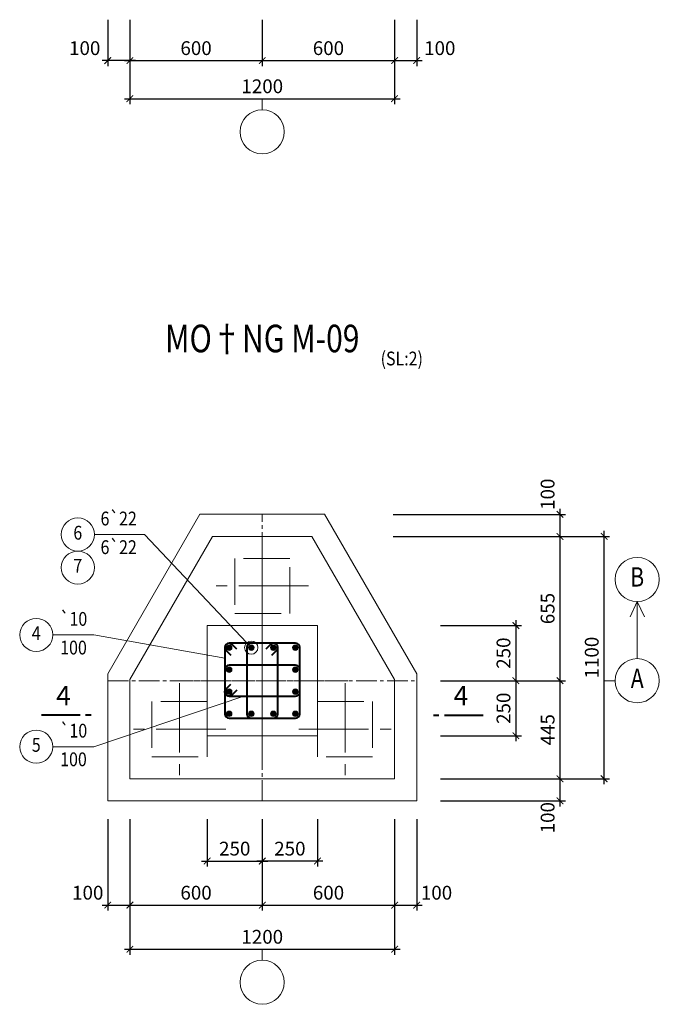
# Model space of a CAD drawing. Units: millimetres. Extents: x 2878 to 5456, y -4498 to -710.
# Drawn here: x 3278 to 3394, y -2403 to -2224 of the extents above; entities that cross this region are included whole.
import ezdxf
from ezdxf.enums import TextEntityAlignment as Align

# ---------------------------------------------------------------- set-up
doc = ezdxf.new("R2010")
doc.units = ezdxf.units.MM
doc.header["$LTSCALE"] = 5
doc.header["$MEASUREMENT"] = 0
doc.linetypes.add('CENTER2', pattern=[1.125, 0.75, -0.125, 0.125, -0.125])
doc.linetypes.add('DASHED', pattern=[0.75, 0.5, -0.25])
doc.layers.get('0').update_dxf_attribs({"linetype": 'CONTINUOUS', "lineweight": 20})
doc.layers.get('DEFPOINTS').update_dxf_attribs({"linetype": 'CONTINUOUS'})
for name, color, linetype, lineweight in [('A-CONTOUR1', 7, 'CONTINUOUS', 20), ('B-CONTOUR2', 1, 'CONTINUOUS', 40), ('D-CONTOUR4', 40, 'CONTINUOUS', 50), ('E-CONTOUR5', 30, 'CONTINUOUS', 40), ('F-DASHED1', 140, 'DASHED', 20), ('H-CENTERLINE', 9, 'CENTER2', 18), ('J-DIM_LEADING', 9, 'CONTINUOUS', 18), ('L-TEXT25', 7, 'CONTINUOUS', 20), ('M-TEXT35_50', 120, 'CONTINUOUS', 20), ('N-SYMBOL1', 21, 'CONTINUOUS', 20)]:
    doc.layers.add(name, color=color, linetype=linetype, lineweight=lineweight)
doc.styles.add('ROMAND', font='ROMAND.shx')
doc.styles.add('ROMANS', font='ROMANS.shx')
doc.styles.get("Standard").update_dxf_attribs({"font": 'romans.shx', "width": 0.75})
doc.dimstyles.new('25', dxfattribs={"dimtxt": 2.5, "dimasz": 1.2, "dimexe": 1, "dimexo": 0, "dimgap": 1, "dimtad": 1, "dimdec": 0, "dimlfac": 25, "dimdsep": 46, "dimtxsty": 'Standard', "dimblk1": 'ARCHTICK', "dimblk2": 'ARCHTICK', "dimsah": 1, "dimcen": 2.5, "dimdle": 1, "dimclrd": 9, "dimclre": 9, "dimclrt": 120, "dimadec": 0, "dimazin": 0, "dimtfac": 1, "dimtdec": 0, "dimtix": 1, "dimtmove": 2, "dimatfit": 3, "dimldrblk": 'ARCHTICK', "dimfxl": 0, "dimtolj": 1, "dimtzin": 0, "dimarcsym": 0})

# ---------------------------------------------------------------- blocks, each defined once
blk = doc.blocks.new('coc250X250')
at = {"layer": 'F-DASHED1'}
blk.add_lwpolyline([(-1.488, -1.488), (1.488, -1.488), (1.488, 1.488), (-1.488, 1.488)], close=True, dxfattribs=at)
at = {"layer": 'H-CENTERLINE'}
for p, q in [((0, 2.488), (0, -2.488)), ((2.488, 0), (-2.488, 0))]:
    blk.add_line(p, q, dxfattribs=at)
blk = doc.blocks.new('MATCAT')
at = {"layer": 'B-CONTOUR2'}
for p, q in [((0, 2), (0, 9)), ((0, 0), (0, 1))]:
    blk.add_line(p, q, dxfattribs=at)
blk = doc.blocks.new('_ARCHTICK')
at = {"color": 0, "linetype": 'ByBlock', "const_width": 0.15}
blk.add_lwpolyline([(-0.5, -0.5), (0.5, 0.5)], dxfattribs=at)
blk = doc.blocks.new('*D450')
at = {"layer": 'DEFPOINTS', "color": 0}
for p in [(3293.96, -2369.15), (3297.96, -2369.15), (3297.96, -2384.77)]:
    blk.add_point(p, dxfattribs=at)
at = {"layer": 'J-DIM_LEADING', "color": 9, "lineweight": -2}
for p, q in [((3293.96, -2369.15), (3293.96, -2385.77)), ((3297.96, -2369.15), (3297.96, -2385.77)), ((3292.96, -2384.77), (3298.96, -2384.77))]:
    blk.add_line(p, q, dxfattribs=at)
at = {"layer": 'J-DIM_LEADING', "color": 9, "lineweight": -2, "xscale": 1.2, "yscale": 1.2, "zscale": 1.2, "rotation": 180}
blk.add_blockref('_ARCHTICK', (3293.96, -2384.77), dxfattribs=at)
at = {"layer": 'J-DIM_LEADING', "color": 9, "lineweight": -2, "xscale": 1.2, "yscale": 1.2, "zscale": 1.2}
blk.add_blockref('_ARCHTICK', (3297.96, -2384.77), dxfattribs=at)
at = {"layer": 'J-DIM_LEADING', "color": 120, "insert": (3290.32, -2382.52), "char_height": 2.5, "attachment_point": 5}
blk.add_mtext('\\A1;100', dxfattribs=at)
blk = doc.blocks.new('*D451')
at = {"layer": 'DEFPOINTS', "color": 0}
for p in [(3297.96, -2369.15), (3321.97, -2369.15), (3321.97, -2384.77)]:
    blk.add_point(p, dxfattribs=at)
at = {"layer": 'J-DIM_LEADING', "color": 9, "lineweight": -2}
for p, q in [((3297.96, -2369.15), (3297.96, -2385.77)), ((3321.97, -2369.15), (3321.97, -2385.77)), ((3296.96, -2384.77), (3322.97, -2384.77))]:
    blk.add_line(p, q, dxfattribs=at)
at = {"layer": 'J-DIM_LEADING', "color": 9, "lineweight": -2, "xscale": 1.2, "yscale": 1.2, "zscale": 1.2, "rotation": 180}
blk.add_blockref('_ARCHTICK', (3297.96, -2384.77), dxfattribs=at)
at = {"layer": 'J-DIM_LEADING', "color": 9, "lineweight": -2, "xscale": 1.2, "yscale": 1.2, "zscale": 1.2}
blk.add_blockref('_ARCHTICK', (3321.97, -2384.77), dxfattribs=at)
at = {"layer": 'J-DIM_LEADING', "color": 120, "insert": (3309.96, -2382.52), "char_height": 2.5, "attachment_point": 5}
blk.add_mtext('\\A1;600', dxfattribs=at)
blk = doc.blocks.new('*D452')
at = {"layer": 'DEFPOINTS', "color": 0}
for p in [(3321.97, -2369.15), (3345.96, -2369.15), (3345.96, -2384.77)]:
    blk.add_point(p, dxfattribs=at)
at = {"layer": 'J-DIM_LEADING', "color": 9, "lineweight": -2}
for p, q in [((3321.97, -2369.15), (3321.97, -2385.77)), ((3345.96, -2369.15), (3345.96, -2385.77)), ((3320.97, -2384.77), (3346.96, -2384.77))]:
    blk.add_line(p, q, dxfattribs=at)
at = {"layer": 'J-DIM_LEADING', "color": 9, "lineweight": -2, "xscale": 1.2, "yscale": 1.2, "zscale": 1.2, "rotation": 180}
blk.add_blockref('_ARCHTICK', (3321.97, -2384.77), dxfattribs=at)
at = {"layer": 'J-DIM_LEADING', "color": 9, "lineweight": -2, "xscale": 1.2, "yscale": 1.2, "zscale": 1.2}
blk.add_blockref('_ARCHTICK', (3345.96, -2384.77), dxfattribs=at)
at = {"layer": 'J-DIM_LEADING', "color": 120, "insert": (3333.97, -2382.52), "char_height": 2.5, "attachment_point": 5}
blk.add_mtext('\\A1;600', dxfattribs=at)
blk = doc.blocks.new('*D453')
at = {"layer": 'DEFPOINTS', "color": 0}
for p in [(3345.96, -2369.15), (3349.96, -2369.15), (3349.96, -2384.77)]:
    blk.add_point(p, dxfattribs=at)
at = {"layer": 'J-DIM_LEADING', "color": 9, "lineweight": -2}
for p, q in [((3345.96, -2369.15), (3345.96, -2385.77)), ((3349.96, -2369.15), (3349.96, -2385.77)), ((3344.96, -2384.77), (3350.96, -2384.77))]:
    blk.add_line(p, q, dxfattribs=at)
at = {"layer": 'J-DIM_LEADING', "color": 9, "lineweight": -2, "xscale": 1.2, "yscale": 1.2, "zscale": 1.2, "rotation": 180}
blk.add_blockref('_ARCHTICK', (3345.96, -2384.77), dxfattribs=at)
at = {"layer": 'J-DIM_LEADING', "color": 9, "lineweight": -2, "xscale": 1.2, "yscale": 1.2, "zscale": 1.2}
blk.add_blockref('_ARCHTICK', (3349.96, -2384.77), dxfattribs=at)
at = {"layer": 'J-DIM_LEADING', "color": 120, "insert": (3353.56, -2382.52), "char_height": 2.5, "attachment_point": 5}
blk.add_mtext('\\A1;100', dxfattribs=at)
blk = doc.blocks.new('*D454')
at = {"layer": 'DEFPOINTS', "color": 0}
for p in [(3297.96, -2369.15), (3345.96, -2369.15), (3345.96, -2392.77)]:
    blk.add_point(p, dxfattribs=at)
at = {"layer": 'J-DIM_LEADING', "color": 9, "lineweight": -2}
for p, q in [((3297.96, -2369.15), (3297.96, -2393.77)), ((3345.96, -2369.15), (3345.96, -2393.77)), ((3296.96, -2392.77), (3346.96, -2392.77))]:
    blk.add_line(p, q, dxfattribs=at)
at = {"layer": 'J-DIM_LEADING', "color": 9, "lineweight": -2, "xscale": 1.2, "yscale": 1.2, "zscale": 1.2, "rotation": 180}
blk.add_blockref('_ARCHTICK', (3297.96, -2392.77), dxfattribs=at)
at = {"layer": 'J-DIM_LEADING', "color": 9, "lineweight": -2, "xscale": 1.2, "yscale": 1.2, "zscale": 1.2}
blk.add_blockref('_ARCHTICK', (3345.96, -2392.77), dxfattribs=at)
at = {"layer": 'J-DIM_LEADING', "color": 120, "insert": (3321.96, -2390.52), "char_height": 2.5, "attachment_point": 5}
blk.add_mtext('\\A1;1200', dxfattribs=at)
blk = doc.blocks.new('*D455')
at = {"layer": 'DEFPOINTS', "color": 0}
for p in [(3311.97, -2369.15), (3321.97, -2369.15), (3321.97, -2376.77)]:
    blk.add_point(p, dxfattribs=at)
at = {"layer": 'J-DIM_LEADING', "color": 9, "lineweight": -2}
for p, q in [((3311.97, -2369.15), (3311.97, -2377.77)), ((3321.97, -2369.15), (3321.97, -2377.77)), ((3310.97, -2376.77), (3322.97, -2376.77))]:
    blk.add_line(p, q, dxfattribs=at)
at = {"layer": 'J-DIM_LEADING', "color": 9, "lineweight": -2, "xscale": 1.2, "yscale": 1.2, "zscale": 1.2, "rotation": 180}
blk.add_blockref('_ARCHTICK', (3311.97, -2376.77), dxfattribs=at)
at = {"layer": 'J-DIM_LEADING', "color": 9, "lineweight": -2, "xscale": 1.2, "yscale": 1.2, "zscale": 1.2}
blk.add_blockref('_ARCHTICK', (3321.97, -2376.77), dxfattribs=at)
at = {"layer": 'J-DIM_LEADING', "color": 120, "insert": (3316.97, -2374.52), "char_height": 2.5, "attachment_point": 5}
blk.add_mtext('\\A1;250', dxfattribs=at)
blk = doc.blocks.new('*D456')
at = {"layer": 'DEFPOINTS', "color": 0}
for p in [(3321.97, -2369.15), (3331.97, -2369.15), (3321.97, -2376.77)]:
    blk.add_point(p, dxfattribs=at)
at = {"layer": 'J-DIM_LEADING', "color": 9, "lineweight": -2}
for p, q in [((3321.97, -2369.15), (3321.97, -2377.77)), ((3331.97, -2369.15), (3331.97, -2377.77)), ((3332.97, -2376.77), (3320.97, -2376.77))]:
    blk.add_line(p, q, dxfattribs=at)
at = {"layer": 'J-DIM_LEADING', "color": 9, "lineweight": -2, "xscale": 1.2, "yscale": 1.2, "zscale": 1.2, "rotation": 180}
blk.add_blockref('_ARCHTICK', (3321.97, -2376.77), dxfattribs=at)
at = {"layer": 'J-DIM_LEADING', "color": 9, "lineweight": -2, "xscale": 1.2, "yscale": 1.2, "zscale": 1.2}
blk.add_blockref('_ARCHTICK', (3331.97, -2376.77), dxfattribs=at)
at = {"layer": 'J-DIM_LEADING', "color": 120, "insert": (3326.97, -2374.52), "char_height": 2.5, "attachment_point": 5}
blk.add_mtext('\\A1;250', dxfattribs=at)
blk = doc.blocks.new('*D457')
at = {"layer": 'DEFPOINTS', "color": 0}
for p in [(3354.29, -2361.85), (3375.95, -2361.85), (3354.29, -2365.85)]:
    blk.add_point(p, dxfattribs=at)
at = {"layer": 'J-DIM_LEADING', "color": 9, "lineweight": -2}
for p, q in [((3375.95, -2366.85), (3375.95, -2360.85)), ((3354.29, -2361.85), (3376.95, -2361.85)), ((3354.29, -2365.85), (3376.95, -2365.85))]:
    blk.add_line(p, q, dxfattribs=at)
at = {"layer": 'J-DIM_LEADING', "color": 9, "lineweight": -2, "xscale": 1.2, "yscale": 1.2, "zscale": 1.2}
for p, rotation in [((3375.95, -2361.85), 90), ((3375.95, -2365.85), 270)]:
    blk.add_blockref('_ARCHTICK', p, dxfattribs=dict(at, rotation=rotation))
at = {"layer": 'J-DIM_LEADING', "color": 120, "insert": (3373.7, -2368.91), "char_height": 2.5, "attachment_point": 5, "rotation": 90}
blk.add_mtext('\\A1;100', dxfattribs=at)
blk = doc.blocks.new('*D458')
at = {"layer": 'DEFPOINTS', "color": 0}
for p in [(3354.29, -2344.05), (3375.95, -2344.05), (3354.29, -2361.85)]:
    blk.add_point(p, dxfattribs=at)
at = {"layer": 'J-DIM_LEADING', "color": 9, "lineweight": -2}
for p, q in [((3375.95, -2362.85), (3375.95, -2343.05)), ((3354.29, -2344.05), (3376.95, -2344.05)), ((3354.29, -2361.85), (3376.95, -2361.85))]:
    blk.add_line(p, q, dxfattribs=at)
at = {"layer": 'J-DIM_LEADING', "color": 9, "lineweight": -2, "xscale": 1.2, "yscale": 1.2, "zscale": 1.2}
for p, rotation in [((3375.95, -2344.05), 90), ((3375.95, -2361.85), 270)]:
    blk.add_blockref('_ARCHTICK', p, dxfattribs=dict(at, rotation=rotation))
at = {"layer": 'J-DIM_LEADING', "color": 120, "insert": (3373.7, -2352.95), "char_height": 2.5, "attachment_point": 5, "rotation": 90}
blk.add_mtext('\\A1;445', dxfattribs=at)
blk = doc.blocks.new('*D459')
at = {"layer": 'DEFPOINTS', "color": 0}
for p in [(3345.67, -2317.87), (3375.95, -2317.87), (3354.29, -2344.05)]:
    blk.add_point(p, dxfattribs=at)
at = {"layer": 'J-DIM_LEADING', "color": 9, "lineweight": -2}
for p, q in [((3375.95, -2345.05), (3375.95, -2316.87)), ((3345.67, -2317.87), (3376.95, -2317.87)), ((3354.29, -2344.05), (3376.95, -2344.05))]:
    blk.add_line(p, q, dxfattribs=at)
at = {"layer": 'J-DIM_LEADING', "color": 9, "lineweight": -2, "xscale": 1.2, "yscale": 1.2, "zscale": 1.2}
for p, rotation in [((3375.95, -2317.87), 90), ((3375.95, -2344.05), 270)]:
    blk.add_blockref('_ARCHTICK', p, dxfattribs=dict(at, rotation=rotation))
at = {"layer": 'J-DIM_LEADING', "color": 120, "insert": (3373.7, -2330.96), "char_height": 2.5, "attachment_point": 5, "rotation": 90}
blk.add_mtext('\\A1;655', dxfattribs=at)
blk = doc.blocks.new('*D460')
at = {"layer": 'DEFPOINTS', "color": 0}
for p in [(3345.67, -2313.87), (3375.95, -2313.87), (3345.67, -2317.87)]:
    blk.add_point(p, dxfattribs=at)
at = {"layer": 'J-DIM_LEADING', "color": 9, "lineweight": -2}
for p, q in [((3375.95, -2318.87), (3375.95, -2312.87)), ((3345.67, -2313.87), (3376.95, -2313.87)), ((3345.67, -2317.87), (3376.95, -2317.87))]:
    blk.add_line(p, q, dxfattribs=at)
at = {"layer": 'J-DIM_LEADING', "color": 9, "lineweight": -2, "xscale": 1.2, "yscale": 1.2, "zscale": 1.2}
for p, rotation in [((3375.95, -2313.87), 90), ((3375.95, -2317.87), 270)]:
    blk.add_blockref('_ARCHTICK', p, dxfattribs=dict(at, rotation=rotation))
at = {"layer": 'J-DIM_LEADING', "color": 120, "insert": (3373.7, -2310.22), "char_height": 2.5, "attachment_point": 5, "rotation": 90}
blk.add_mtext('\\A1;100', dxfattribs=at)
blk = doc.blocks.new('*D461')
at = {"layer": 'DEFPOINTS', "color": 0}
for p in [(3354.29, -2344.05), (3354.29, -2354.05), (3367.95, -2354.05)]:
    blk.add_point(p, dxfattribs=at)
at = {"layer": 'J-DIM_LEADING', "color": 9, "lineweight": -2}
for p, q in [((3367.95, -2343.05), (3367.95, -2355.05)), ((3354.29, -2344.05), (3368.95, -2344.05)), ((3354.29, -2354.05), (3368.95, -2354.05))]:
    blk.add_line(p, q, dxfattribs=at)
at = {"layer": 'J-DIM_LEADING', "color": 9, "lineweight": -2, "xscale": 1.2, "yscale": 1.2, "zscale": 1.2}
for p, rotation in [((3367.95, -2344.05), 90), ((3367.95, -2354.05), 270)]:
    blk.add_blockref('_ARCHTICK', p, dxfattribs=dict(at, rotation=rotation))
at = {"layer": 'J-DIM_LEADING', "color": 120, "insert": (3365.7, -2349.05), "char_height": 2.5, "attachment_point": 5, "rotation": 90}
blk.add_mtext('\\A1;250', dxfattribs=at)
blk = doc.blocks.new('*D462')
at = {"layer": 'DEFPOINTS', "color": 0}
for p in [(3354.29, -2334.05), (3354.29, -2344.05), (3367.95, -2344.05)]:
    blk.add_point(p, dxfattribs=at)
at = {"layer": 'J-DIM_LEADING', "color": 9, "lineweight": -2}
for p, q in [((3367.95, -2333.05), (3367.95, -2345.05)), ((3354.29, -2334.05), (3368.95, -2334.05)), ((3354.29, -2344.05), (3368.95, -2344.05))]:
    blk.add_line(p, q, dxfattribs=at)
at = {"layer": 'J-DIM_LEADING', "color": 9, "lineweight": -2, "xscale": 1.2, "yscale": 1.2, "zscale": 1.2}
for p, rotation in [((3367.95, -2334.05), 90), ((3367.95, -2344.05), 270)]:
    blk.add_blockref('_ARCHTICK', p, dxfattribs=dict(at, rotation=rotation))
at = {"layer": 'J-DIM_LEADING', "color": 120, "insert": (3365.7, -2339.05), "char_height": 2.5, "attachment_point": 5, "rotation": 90}
blk.add_mtext('\\A1;250', dxfattribs=at)
blk = doc.blocks.new('TRUC')
at = {"layer": 'J-DIM_LEADING'}
blk.add_line((0, -1), (0, 1), dxfattribs=at)
blk.add_circle((0, -5), 4, dxfattribs=at)
blk = doc.blocks.new('*D463')
at = {"layer": 'DEFPOINTS', "color": 0}
for p in [(3354.29, -2317.87), (3383.95, -2317.87), (3354.29, -2361.85)]:
    blk.add_point(p, dxfattribs=at)
at = {"layer": 'J-DIM_LEADING', "color": 9, "lineweight": -2}
for p, q in [((3383.95, -2362.85), (3383.95, -2316.87)), ((3354.29, -2317.87), (3384.95, -2317.87)), ((3354.29, -2361.85), (3384.95, -2361.85))]:
    blk.add_line(p, q, dxfattribs=at)
at = {"layer": 'J-DIM_LEADING', "color": 9, "lineweight": -2, "xscale": 1.2, "yscale": 1.2, "zscale": 1.2}
for p, rotation in [((3383.95, -2317.87), 90), ((3383.95, -2361.85), 270)]:
    blk.add_blockref('_ARCHTICK', p, dxfattribs=dict(at, rotation=rotation))
at = {"layer": 'J-DIM_LEADING', "color": 120, "insert": (3381.7, -2339.86), "char_height": 2.5, "attachment_point": 5, "rotation": 90}
blk.add_mtext('\\A1;1100', dxfattribs=at)
blk = doc.blocks.new('tm')
at = {"layer": 'D-CONTOUR4'}
blk.add_hatch(color=256, dxfattribs=at).paths.add_polyline_path([(-0.4, 0, 1), (0.4, 0, 1)])
at = {"layer": 'N-SYMBOL1'}
blk.add_circle((0, 0), 0.4, dxfattribs=at)
blk = doc.blocks.new('*D200')
at = {"layer": 'DEFPOINTS', "color": 0}
for p in [(3297.96, -2224.12), (3345.96, -2224.12), (3345.96, -2238.45)]:
    blk.add_point(p, dxfattribs=at)
at = {"layer": 'J-DIM_LEADING', "color": 9, "lineweight": -2}
for p, q in [((3297.96, -2224.12), (3297.96, -2239.45)), ((3345.96, -2224.12), (3345.96, -2239.45)), ((3296.96, -2238.45), (3346.96, -2238.45))]:
    blk.add_line(p, q, dxfattribs=at)
at = {"layer": 'J-DIM_LEADING', "color": 9, "lineweight": -2, "xscale": 1.2, "yscale": 1.2, "zscale": 1.2, "rotation": 180}
blk.add_blockref('_ARCHTICK', (3297.96, -2238.45), dxfattribs=at)
at = {"layer": 'J-DIM_LEADING', "color": 9, "lineweight": -2, "xscale": 1.2, "yscale": 1.2, "zscale": 1.2}
blk.add_blockref('_ARCHTICK', (3345.96, -2238.45), dxfattribs=at)
at = {"layer": 'J-DIM_LEADING', "color": 120, "insert": (3321.96, -2236.2), "char_height": 2.5, "attachment_point": 5}
blk.add_mtext('\\A1;1200', dxfattribs=at)
blk = doc.blocks.new('*D201')
at = {"layer": 'DEFPOINTS', "color": 0}
for p in [(3345.96, -2224.12), (3349.96, -2224.12), (3349.96, -2231.53)]:
    blk.add_point(p, dxfattribs=at)
at = {"layer": 'J-DIM_LEADING', "color": 9, "lineweight": -2}
for p, q in [((3345.96, -2224.12), (3345.96, -2232.53)), ((3349.96, -2224.12), (3349.96, -2232.53)), ((3344.96, -2231.53), (3350.96, -2231.53))]:
    blk.add_line(p, q, dxfattribs=at)
at = {"layer": 'J-DIM_LEADING', "color": 9, "lineweight": -2, "xscale": 1.2, "yscale": 1.2, "zscale": 1.2, "rotation": 180}
blk.add_blockref('_ARCHTICK', (3345.96, -2231.53), dxfattribs=at)
at = {"layer": 'J-DIM_LEADING', "color": 9, "lineweight": -2, "xscale": 1.2, "yscale": 1.2, "zscale": 1.2}
blk.add_blockref('_ARCHTICK', (3349.96, -2231.53), dxfattribs=at)
at = {"layer": 'J-DIM_LEADING', "color": 120, "insert": (3354.15, -2229.28), "char_height": 2.5, "attachment_point": 5}
blk.add_mtext('\\A1;100', dxfattribs=at)
blk = doc.blocks.new('*D202')
at = {"layer": 'DEFPOINTS', "color": 0}
for p in [(3297.96, -2224.12), (3321.96, -2224.12), (3321.96, -2231.53)]:
    blk.add_point(p, dxfattribs=at)
at = {"layer": 'J-DIM_LEADING', "color": 9, "lineweight": -2}
for p, q in [((3297.96, -2224.12), (3297.96, -2232.53)), ((3321.96, -2224.12), (3321.96, -2232.53)), ((3296.96, -2231.53), (3322.96, -2231.53))]:
    blk.add_line(p, q, dxfattribs=at)
at = {"layer": 'J-DIM_LEADING', "color": 9, "lineweight": -2, "xscale": 1.2, "yscale": 1.2, "zscale": 1.2, "rotation": 180}
blk.add_blockref('_ARCHTICK', (3297.96, -2231.53), dxfattribs=at)
at = {"layer": 'J-DIM_LEADING', "color": 9, "lineweight": -2, "xscale": 1.2, "yscale": 1.2, "zscale": 1.2}
blk.add_blockref('_ARCHTICK', (3321.96, -2231.53), dxfattribs=at)
at = {"layer": 'J-DIM_LEADING', "color": 120, "insert": (3309.96, -2229.28), "char_height": 2.5, "attachment_point": 5}
blk.add_mtext('\\A1;600', dxfattribs=at)
blk = doc.blocks.new('*D203')
at = {"layer": 'DEFPOINTS', "color": 0}
for p in [(3321.96, -2224.12), (3345.96, -2224.12), (3345.96, -2231.53)]:
    blk.add_point(p, dxfattribs=at)
at = {"layer": 'J-DIM_LEADING', "color": 9, "lineweight": -2}
for p, q in [((3321.96, -2224.12), (3321.96, -2232.53)), ((3345.96, -2224.12), (3345.96, -2232.53)), ((3320.96, -2231.53), (3346.96, -2231.53))]:
    blk.add_line(p, q, dxfattribs=at)
at = {"layer": 'J-DIM_LEADING', "color": 9, "lineweight": -2, "xscale": 1.2, "yscale": 1.2, "zscale": 1.2, "rotation": 180}
blk.add_blockref('_ARCHTICK', (3321.96, -2231.53), dxfattribs=at)
at = {"layer": 'J-DIM_LEADING', "color": 9, "lineweight": -2, "xscale": 1.2, "yscale": 1.2, "zscale": 1.2}
blk.add_blockref('_ARCHTICK', (3345.96, -2231.53), dxfattribs=at)
at = {"layer": 'J-DIM_LEADING', "color": 120, "insert": (3333.96, -2229.28), "char_height": 2.5, "attachment_point": 5}
blk.add_mtext('\\A1;600', dxfattribs=at)
blk = doc.blocks.new('*D211')
at = {"layer": 'DEFPOINTS', "color": 0}
for p in [(3293.96, -2224.12), (3297.96, -2224.12), (3293.96, -2231.53)]:
    blk.add_point(p, dxfattribs=at)
at = {"layer": 'J-DIM_LEADING', "color": 9, "lineweight": -2}
for p, q in [((3293.96, -2224.12), (3293.96, -2232.53)), ((3297.96, -2224.12), (3297.96, -2232.53)), ((3298.96, -2231.53), (3292.96, -2231.53))]:
    blk.add_line(p, q, dxfattribs=at)
at = {"layer": 'J-DIM_LEADING', "color": 9, "lineweight": -2, "xscale": 1.2, "yscale": 1.2, "zscale": 1.2, "rotation": 180}
blk.add_blockref('_ARCHTICK', (3293.96, -2231.53), dxfattribs=at)
at = {"layer": 'J-DIM_LEADING', "color": 9, "lineweight": -2, "xscale": 1.2, "yscale": 1.2, "zscale": 1.2}
blk.add_blockref('_ARCHTICK', (3297.96, -2231.53), dxfattribs=at)
at = {"layer": 'J-DIM_LEADING', "color": 120, "insert": (3289.77, -2229.28), "char_height": 2.5, "attachment_point": 5}
blk.add_mtext('\\A1;100', dxfattribs=at)

msp = doc.modelspace()

# ---------------------------------------------------------------- linework, layer by layer
at = {"layer": 'A-CONTOUR1'}
for points in [[(3333.2691, -2313.8665), (3349.9661, -2342.7771), (3349.9638, -2365.853), (3293.9602, -2365.853), (3293.9602, -2342.7769), (3310.6572, -2313.8665)], [(3311.9682, -2354.051), (3331.9682, -2354.051), (3331.9682, -2334.051), (3311.9682, -2334.051)]]:
    msp.add_lwpolyline(points, close=True, dxfattribs=at)
msp.add_lwpolyline([(3330.96, -2317.8665), (3330.96, -2317.8665), (3345.966, -2343.849), (3345.9642, -2361.853), (3297.9602, -2361.853), (3297.9602, -2343.849), (3312.9662, -2317.8665), (3312.9662, -2317.8665), (3330.96, -2317.8665)], dxfattribs=at)
at = {"layer": 'E-CONTOUR5'}
for points in [[(3315.9682, -2350.851), (3327.9682, -2350.851, 0.41421356), (3328.7682, -2350.051), (3328.7682, -2338.051, 0.41421356), (3327.9682, -2337.251), (3315.9682, -2337.251, 0.41421356), (3315.1682, -2338.051), (3315.1682, -2350.051, 0.41421356)], [(3319.1682, -2338.051), (3319.1682, -2350.051, 0.41421356), (3319.9682, -2350.851), (3323.9682, -2350.851, 0.41421356), (3324.7682, -2350.051), (3324.7682, -2338.051, 0.41421356), (3323.9682, -2337.251), (3319.9682, -2337.251, 0.41421356)], [(3315.9682, -2346.851), (3327.9682, -2346.851, 0.41421356), (3328.7682, -2346.051), (3328.7682, -2342.051, 0.41421356), (3327.9682, -2341.251), (3315.9682, -2341.251, 0.41421356), (3315.1682, -2342.051), (3315.1682, -2346.051, 0.41421356)]]:
    msp.add_lwpolyline(points, format="xyb", close=True, dxfattribs=at)
for points in [[(3317.3306, -2338.3339), (3316.4821, -2337.4853, 1), (3315.4026, -2338.5649), (3316.2511, -2339.4134)], [(3323.6854, -2339.4134), (3324.5339, -2338.5649, 1), (3323.4544, -2337.4853), (3322.6059, -2338.3339)], [(3317.3306, -2345.7682), (3316.4821, -2346.6167, -1), (3315.4026, -2345.5372), (3316.2511, -2344.6886)]]:
    msp.add_lwpolyline(points, format="xyb", dxfattribs=at)
at = {"layer": 'H-CENTERLINE'}
for p, q in [((3321.9682, -2365.853), (3321.9682, -2313.8665)), ((3321.9682, -2359.651), (3321.9682, -2328.451)), ((3293.9602, -2344.051), (3349.966, -2344.051)), ((3337.5682, -2344.051), (3306.3682, -2344.051))]:
    msp.add_line(p, q, dxfattribs=at)
at = {"layer": 'J-DIM_LEADING'}
for q in [(3388.6421, -2332.4486), (3389.9503, -2340.051), (3391.2584, -2332.4486)]:
    msp.add_line((3389.9503, -2329.676), q, dxfattribs=at)
for points in [[(3291.52, -2317.5272), (3300.6286, -2317.5272), (3319.1453, -2337.1777)], [(3283.9892, -2335.746), (3291.3995, -2335.746), (3315.1682, -2339.972)], [(3283.9839, -2356.0228), (3291.3942, -2356.0228), (3318.6318, -2346.851)]]:
    msp.add_lwpolyline(points, dxfattribs=at)
for centre, radius in [((3288.52, -2317.5272), 3), ((3288.52, -2323.5272), 3), ((3389.9503, -2325.676), 4), ((3280.9892, -2335.746), 3), ((3319.9682, -2338.051), 1.2), ((3280.9839, -2356.0228), 3)]:
    msp.add_circle(centre, radius, dxfattribs=at)

# ---------------------------------------------------------------- block references
at = {"layer": 'B-CONTOUR2', "xscale": -1, "rotation": 90}
msp.add_blockref('MATCAT', (3290.9245, -2350.3318), dxfattribs=at)
at = {"layer": 'B-CONTOUR2', "rotation": 270}
msp.add_blockref('MATCAT', (3353.0018, -2350.3318), dxfattribs=at)
at = {"layer": 'D-CONTOUR4', "yscale": 1.25, "zscale": 1.25}
for p, xscale, rotation in [((3315.9682, -2338.051), -1.25, 90), ((3315.9682, -2338.051), -1.25, 90), ((3327.9682, -2338.051), 1.25, 270), ((3327.9682, -2338.051), 1.25, 270), ((3315.9682, -2342.051), -1.25, 90), ((3327.9682, -2342.051), 1.25, 270), ((3315.9682, -2346.051), -1.25, 90), ((3327.9682, -2346.051), 1.25, 270), ((3315.9682, -2350.051), 1.25, 90), ((3315.9682, -2350.051), -1.25, 90), ((3319.9682, -2350.051), 1.25, 180), ((3323.9682, -2350.051), 1.25, 180), ((3327.9682, -2350.051), -1.25, 270), ((3327.9682, -2350.051), 1.25, 270)]:
    msp.add_blockref('tm', p, dxfattribs=dict(at, xscale=xscale, rotation=rotation))
at = {"layer": 'D-CONTOUR4', "xscale": -1.25, "yscale": 1.25, "zscale": 1.25}
for p in [(3319.9682, -2338.051), (3323.9682, -2338.051)]:
    msp.add_blockref('tm', p, dxfattribs=at)
at = {"layer": 'H-CENTERLINE', "yscale": 3.361344537815057, "zscale": 3.361344537815126}
for p, xscale in [((3321.9682, -2326.8685), 3.361344537817786), ((3306.9682, -2352.851), 3.361344537817786), ((3336.9682, -2352.851), -3.361344537817786)]:
    msp.add_blockref('coc250X250', p, dxfattribs=dict(at, xscale=xscale))
at = {"layer": 'J-DIM_LEADING'}
for p in [(3321.962, -2239.4549), (3321.9622, -2393.7681)]:
    msp.add_blockref('TRUC', p, dxfattribs=at)
at = {"layer": 'J-DIM_LEADING', "rotation": 90}
msp.add_blockref('TRUC', (3384.9503, -2344.051), dxfattribs=at)

# ---------------------------------------------------------------- texts
at = {"layer": 'L-TEXT25', "style": 'ROMANS', "width": 0.85}
for s, p in [('(SL:2)', (3347.259, -2285.9184)), ('6`22', (3295.9315, -2314.9502)), ('6`22', (3295.9315, -2320.1494)), ('`10', (3287.7393, -2333.169)), ('100', (3287.7393, -2338.3682)), ('`10', (3287.734, -2353.4458)), ('100', (3287.734, -2358.645))]:
    msp.add_text(s, height=2.5, dxfattribs=at).set_placement(p, align=Align.MIDDLE)
at = {"layer": 'M-TEXT35_50'}
for s, height, style, width, p in [('%%UMO†NG M-09', 5, 'ROMAND', 0.8, (3321.9682, -2282.6088)), ('6', 2.5, 'ROMANS', 0.85, (3288.52, -2317.5272)), ('7', 2.5, 'ROMANS', 0.85, (3288.52, -2323.5272)), ('B', 3.5, 'ROMAND', 0.8, (3389.9503, -2325.676)), ('4', 2.5, 'ROMANS', 0.85, (3280.9892, -2335.746)), ('A', 3.5, 'ROMAND', 0.8, (3389.9503, -2344.051)), ('5', 2.5, 'ROMANS', 0.85, (3280.9839, -2356.0228))]:
    msp.add_text(s, height=height, dxfattribs=dict(at, style=style, width=width)).set_placement(p, align=Align.MIDDLE)
at = {"layer": 'M-TEXT35_50', "style": 'ROMAND'}
for p in [(3285.9319, -2347.1964), (3357.9943, -2347.1964)]:
    msp.add_text('4', height=3.5, dxfattribs=at).set_placement(p, align=Align.MIDDLE)

# ---------------------------------------------------------------- dimensions: what is measured, and where the dimension line sits
at = {"layer": 'J-DIM_LEADING'}
for base, p1, p2, angle, picture, middle in [((3293.96, -2231.5275), (3297.96, -2224.1183), (3293.96, -2224.1183), 180, '*D211', (3289.7749, -2229.2775)), ((3375.9503, -2313.8665), (3345.6742, -2317.8665), (3345.6742, -2313.8665), 90, '*D460', (3373.7003, -2310.2178)), ((3375.9503, -2361.853), (3354.2915, -2365.853), (3354.2915, -2361.853), 90, '*D457', (3373.7003, -2368.9091))]:
    dim = msp.add_linear_dim(base=base, p1=p1, p2=p2, angle=angle, dimstyle='25', dxfattribs=at)
    dim.commit()
    dim.dimension.update_dxf_attribs({"geometry": picture, "text_midpoint": middle, "dimtype": 128})
for base, p1, p2, picture, middle in [((3345.964, -2238.4549), (3297.96, -2224.1183), (3345.964, -2224.1183), '*D200', (3321.962, -2236.2049)), ((3321.962, -2231.5275), (3297.96, -2224.1183), (3321.962, -2224.1183), '*D202', (3309.961, -2229.2775)), ((3345.964, -2231.5275), (3321.962, -2224.1183), (3345.964, -2224.1183), '*D203', (3333.963, -2229.2775)), ((3321.9682, -2384.7681), (3297.9602, -2369.1509), (3321.9682, -2369.1509), '*D451', (3309.9642, -2382.5181)), ((3345.9642, -2392.7681), (3297.9602, -2369.1509), (3345.9642, -2369.1509), '*D454', (3321.9622, -2390.5181)), ((3321.9682, -2376.7681), (3311.9682, -2369.1509), (3321.9682, -2369.1509), '*D455', (3316.9682, -2374.5181)), ((3345.9642, -2384.7681), (3321.9682, -2369.1509), (3345.9642, -2369.1509), '*D452', (3333.9662, -2382.5181))]:
    dim = msp.add_linear_dim(base=base, p1=p1, p2=p2, dimstyle='25', dxfattribs=at)
    dim.commit()
    dim.dimension.update_dxf_attribs({"geometry": picture, "text_midpoint": middle})
for base, p1, p2, picture, middle in [((3349.964, -2231.5275), (3345.964, -2224.1183), (3349.964, -2224.1183), '*D201', (3354.1492, -2229.2775)), ((3297.9602, -2384.7681), (3293.9602, -2369.1509), (3297.9602, -2369.1509), '*D450', (3290.3161, -2382.5181)), ((3349.9638, -2384.7681), (3345.9642, -2369.1509), (3349.9638, -2369.1509), '*D453', (3353.5585, -2382.5181))]:
    dim = msp.add_linear_dim(base=base, p1=p1, p2=p2, dimstyle='25', dxfattribs=at)
    dim.commit()
    dim.dimension.update_dxf_attribs({"geometry": picture, "text_midpoint": middle, "dimtype": 128})
for base, p1, p2, angle, picture, middle in [((3375.9503, -2317.8665), (3354.2915, -2344.051), (3345.6742, -2317.8665), 90, '*D459', (3373.7003, -2330.9588)), ((3383.9503, -2317.8665), (3354.2915, -2361.853), (3354.2915, -2317.8665), 90, '*D463', (3381.7003, -2339.8598)), ((3367.9503, -2344.051), (3354.2915, -2334.051), (3354.2915, -2344.051), 90, '*D462', (3365.7003, -2339.051)), ((3375.9503, -2344.051), (3354.2915, -2361.853), (3354.2915, -2344.051), 90, '*D458', (3373.7003, -2352.952)), ((3367.9503, -2354.051), (3354.2915, -2344.051), (3354.2915, -2354.051), 90, '*D461', (3365.7003, -2349.051)), ((3321.9682, -2376.7681), (3331.9682, -2369.1509), (3321.9682, -2369.1509), 180, '*D456', (3326.9682, -2374.5181))]:
    dim = msp.add_linear_dim(base=base, p1=p1, p2=p2, angle=angle, dimstyle='25', dxfattribs=at)
    dim.commit()
    dim.dimension.update_dxf_attribs({"geometry": picture, "text_midpoint": middle})

doc.saveas('drawing.dxf')
